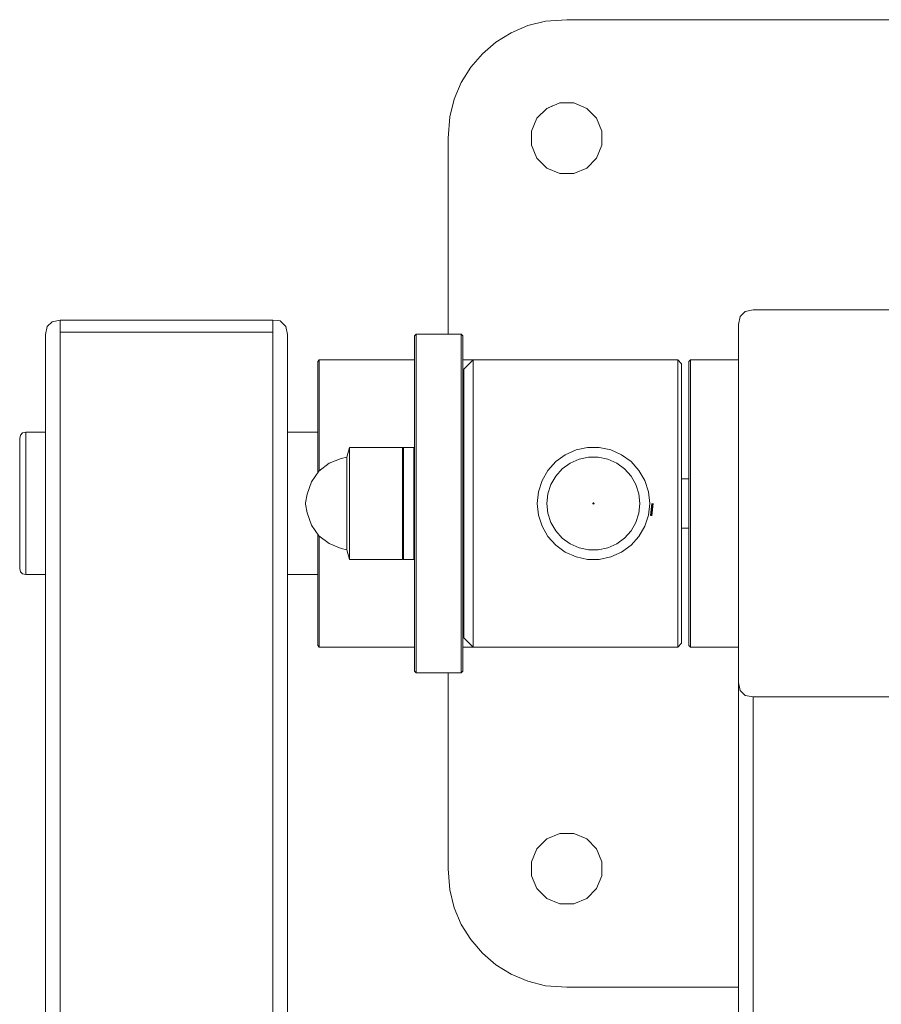
# Model space of a CAD drawing. Units: millimetres. Extents: x 25643 to 29385, y -29794 to -25634.
# Drawn here: x 27325 to 27503, y -27337 to -27134 of the extents above; entities that cross this region are included whole.
import ezdxf

# ---------------------------------------------------------------- set-up
doc = ezdxf.new("R2010")
doc.units = ezdxf.units.MM
doc.header["$MEASUREMENT"] = 0
doc.layers.add('Новый_Чертеж и Рисунок_Ном._пера__7', color=7, linetype='Continuous', lineweight=15)

msp = doc.modelspace()

# ---------------------------------------------------------------- linework, layer by layer
at = {"layer": 'Новый_Чертеж и Рисунок_Ном._пера__7', "color": 7, "linetype": 'Continuous', "lineweight": 15}
for points in [[(27430.36, -27134.97), (27434.05, -27134.06)], [(27430.36, -27134.97), (27434.05, -27134.06)], [(27434.05, -27134.06), (27438.42, -27133.74)], [(27434.05, -27134.06), (27438.42, -27133.74)], [(27589.46, -27133.74), (27438.42, -27133.74)], [(27438.42, -27133.74), (27589.46, -27133.74)], [(27423.77, -27138.38), (27426.92, -27136.43)], [(27423.77, -27138.38), (27426.92, -27136.43)], [(27426.92, -27136.43), (27430.36, -27134.97)], [(27426.92, -27136.43), (27430.36, -27134.97)], [(27420.98, -27140.78), (27423.77, -27138.38)], [(27420.98, -27140.78), (27423.77, -27138.38)], [(27418.58, -27143.58), (27420.98, -27140.78)], [(27418.58, -27143.58), (27420.98, -27140.78)], [(27416.62, -27146.72), (27418.58, -27143.58)], [(27416.62, -27146.72), (27418.58, -27143.58)], [(27415.17, -27150.16), (27416.62, -27146.72)], [(27415.17, -27150.16), (27416.62, -27146.72)], [(27414.26, -27153.85), (27415.17, -27150.16)], [(27414.26, -27153.85), (27415.17, -27150.16)], [(27414.26, -27153.85), (27415.17, -27150.16)], [(27432.25, -27154.12), (27434.3, -27152.07)], [(27432.25, -27154.12), (27434.3, -27152.07)], [(27436.97, -27150.96), (27434.3, -27152.07)], [(27436.97, -27150.96), (27434.3, -27152.07)], [(27435.51, -27151.57), (27434.3, -27152.07)], [(27439.87, -27150.96), (27436.97, -27150.96)], [(27439.87, -27150.96), (27442.55, -27152.07)], [(27442.55, -27152.07), (27444.59, -27154.12)], [(27444.59, -27154.12), (27442.55, -27152.07)], [(27444.59, -27154.12), (27442.55, -27152.07)], [(27414.26, -27153.85), (27413.94, -27158.25)], [(27413.94, -27158.25), (27414.26, -27153.85)], [(27431.14, -27156.8), (27432.25, -27154.12)], [(27445.7, -27156.8), (27444.59, -27154.12)], [(27445.7, -27156.8), (27444.59, -27154.12)], [(27445.7, -27156.8), (27444.59, -27154.12)], [(27431.14, -27159.69), (27431.14, -27156.8)], [(27445.7, -27159.69), (27445.7, -27156.8)], [(27413.94, -27158.25), (27413.94, -27198.74)], [(27413.94, -27198.74), (27413.94, -27158.25)], [(27413.94, -27158.25), (27413.94, -27198.74)], [(27431.14, -27159.69), (27432.25, -27162.37)], [(27445.7, -27159.69), (27444.59, -27162.37)], [(27432.25, -27162.37), (27434.3, -27164.42)], [(27432.25, -27162.37), (27434.3, -27164.42)], [(27444.59, -27162.37), (27442.55, -27164.42)], [(27442.55, -27164.42), (27444.59, -27162.37)], [(27442.55, -27164.42), (27444.59, -27162.37)], [(27436.97, -27165.53), (27434.3, -27164.42)], [(27439.87, -27165.53), (27442.55, -27164.42)], [(27436.97, -27165.53), (27439.87, -27165.53)], [(27473.94, -27196.74), (27474.28, -27195.08)], [(27474.28, -27195.08), (27475.28, -27194.08)], [(27476.94, -27193.74), (27475.28, -27194.08)], [(27550.94, -27193.74), (27476.94, -27193.74)], [(27330.69, -27198.8), (27331.03, -27197.15)], [(27331.03, -27197.15), (27332.03, -27196.17)], [(27333.69, -27195.84), (27332.03, -27196.17)], [(27333.69, -27198.33), (27333.69, -27195.84)], [(27377.69, -27195.84), (27333.69, -27195.84)], [(27377.69, -27198.33), (27377.69, -27195.84)], [(27377.69, -27195.84), (27378.62, -27195.93)], [(27378.62, -27195.93), (27379.17, -27196.02)], [(27379.36, -27196.17), (27379.17, -27196.02)], [(27379.36, -27196.17), (27380.36, -27197.15)], [(27380.69, -27198.8), (27380.36, -27197.15)], [(27473.94, -27196.74), (27473.94, -27270.74)], [(27330.69, -27198.8), (27330.69, -27475.87)], [(27330.69, -27198.8), (27330.69, -27205.68)], [(27333.69, -27198.33), (27333.69, -27476.12)], [(27377.69, -27198.33), (27333.69, -27198.33)], [(27377.69, -27476.12), (27377.69, -27198.33)], [(27380.69, -27198.8), (27380.69, -27475.87)], [(27407.28, -27198.74), (27406.94, -27199.08)], [(27406.94, -27200.01), (27406.94, -27199.08)], [(27407.28, -27198.74), (27407.28, -27199.28)], [(27407.28, -27199.68), (27407.28, -27198.74)], [(27407.28, -27198.74), (27416.61, -27198.74)], [(27407.28, -27199.28), (27407.28, -27200.87)], [(27407.28, -27202.34), (27407.28, -27199.68)], [(27416.61, -27198.74), (27416.61, -27199.28)], [(27416.61, -27199.68), (27416.61, -27198.74)], [(27416.94, -27199.08), (27416.61, -27198.74)], [(27416.61, -27200.87), (27416.61, -27199.28)], [(27416.61, -27202.34), (27416.61, -27199.68)], [(27416.94, -27200.01), (27416.94, -27199.08)], [(27406.94, -27202.64), (27406.94, -27200.01)], [(27407.28, -27203.53), (27407.28, -27200.87)], [(27416.61, -27203.53), (27416.61, -27200.87)], [(27416.94, -27202.64), (27416.94, -27200.01)], [(27406.94, -27206.76), (27406.94, -27202.64)], [(27407.28, -27206.5), (27407.28, -27202.34)], [(27407.28, -27228.66), (27407.28, -27203.53)], [(27416.61, -27206.5), (27416.61, -27202.34)], [(27416.61, -27203.53), (27416.61, -27228.66)], [(27416.94, -27206.76), (27416.94, -27202.64)], [(27330.69, -27205.68), (27330.69, -27219.03)], [(27387.24, -27204.07), (27386.94, -27204.37)], [(27386.94, -27204.69), (27386.94, -27204.37)], [(27386.94, -27205.62), (27386.94, -27204.69)], [(27386.94, -27207.1), (27386.94, -27205.62)], [(27387.24, -27204.07), (27387.24, -27204.39)], [(27387.24, -27204.39), (27387.24, -27204.07)], [(27387.24, -27204.07), (27406.94, -27204.07)], [(27387.24, -27204.39), (27387.24, -27205.33)], [(27387.24, -27205.33), (27387.24, -27204.39)], [(27387.24, -27205.33), (27387.24, -27206.83)], [(27387.24, -27206.83), (27387.24, -27205.33)], [(27416.94, -27204.07), (27436.64, -27204.07)], [(27419.09, -27204.07), (27417.18, -27205.99)], [(27419.09, -27204.07), (27419.09, -27204.39)], [(27419.09, -27204.39), (27419.09, -27204.07)], [(27419.09, -27204.07), (27461.4, -27204.07)], [(27419.09, -27204.39), (27419.09, -27205.33)], [(27419.09, -27205.33), (27419.09, -27204.39)], [(27419.09, -27205.33), (27419.09, -27206.83)], [(27419.09, -27206.83), (27419.09, -27205.33)], [(27461.4, -27204.07), (27461.4, -27204.39)], [(27461.4, -27204.39), (27461.4, -27204.07)], [(27462.18, -27204.85), (27461.4, -27204.07)], [(27461.4, -27204.39), (27461.4, -27205.33)], [(27461.4, -27205.33), (27461.4, -27204.39)], [(27461.4, -27205.33), (27461.4, -27206.83)], [(27461.4, -27206.83), (27461.4, -27205.33)], [(27462.18, -27205.16), (27462.18, -27204.85)], [(27462.18, -27206.07), (27462.18, -27205.16)], [(27464.01, -27204.07), (27463.69, -27204.38)], [(27463.69, -27204.38), (27463.69, -27204.7)], [(27463.69, -27204.7), (27463.69, -27204.38)], [(27463.69, -27204.7), (27463.69, -27205.63)], [(27463.69, -27205.63), (27463.69, -27204.7)], [(27463.69, -27205.63), (27463.69, -27207.12)], [(27463.69, -27207.12), (27463.69, -27205.63)], [(27464.01, -27204.07), (27464.01, -27204.39)], [(27464.01, -27204.39), (27464.01, -27204.07)], [(27464.01, -27204.07), (27473.94, -27204.07)], [(27464.01, -27204.39), (27464.01, -27205.33)], [(27464.01, -27205.33), (27464.01, -27204.39)], [(27464.01, -27205.33), (27464.01, -27206.83)], [(27464.01, -27206.83), (27464.01, -27205.33)], [(27386.94, -27206.74), (27386.94, -27207.03)], [(27386.94, -27207.03), (27386.94, -27207.88)], [(27386.94, -27209.11), (27386.94, -27207.1)], [(27387.24, -27206.83), (27387.24, -27208.86)], [(27387.24, -27208.86), (27387.24, -27206.83)], [(27387.24, -27207.04), (27387.24, -27207.33)], [(27387.24, -27207.33), (27387.24, -27207.04)], [(27387.24, -27207.33), (27387.24, -27208.17)], [(27387.24, -27208.17), (27387.24, -27207.33)], [(27406.94, -27212.15), (27406.94, -27206.76)], [(27407.28, -27211.94), (27407.28, -27206.5)], [(27416.61, -27211.94), (27416.61, -27206.5)], [(27416.94, -27212.15), (27416.94, -27206.76)], [(27417.18, -27206.29), (27417.18, -27205.99)], [(27417.18, -27207.16), (27417.18, -27206.29)], [(27417.18, -27208.57), (27417.18, -27207.16)], [(27419.09, -27206.83), (27419.09, -27208.86)], [(27419.09, -27208.86), (27419.09, -27206.83)], [(27461.4, -27206.83), (27461.4, -27208.86)], [(27461.4, -27208.86), (27461.4, -27206.83)], [(27462.18, -27207.53), (27462.18, -27206.07)], [(27462.18, -27209.51), (27462.18, -27207.53)], [(27463.69, -27207.12), (27463.69, -27209.12)], [(27463.69, -27209.12), (27463.69, -27207.12)], [(27464.01, -27206.83), (27464.01, -27208.86)], [(27464.01, -27208.86), (27464.01, -27206.83)], [(27386.94, -27207.88), (27386.94, -27209.25)], [(27386.94, -27211.58), (27386.94, -27209.11)], [(27386.94, -27209.25), (27386.94, -27211.09)], [(27387.24, -27208.17), (27387.24, -27209.52)], [(27387.24, -27209.52), (27387.24, -27208.17)], [(27387.24, -27208.86), (27387.24, -27211.36)], [(27387.24, -27211.36), (27387.24, -27208.86)], [(27387.24, -27209.52), (27387.24, -27211.35)], [(27387.24, -27211.35), (27387.24, -27209.52)], [(27417.18, -27210.46), (27417.18, -27208.57)], [(27419.09, -27208.86), (27419.09, -27211.36)], [(27419.09, -27211.36), (27419.09, -27208.86)], [(27461.4, -27208.86), (27461.4, -27211.36)], [(27461.4, -27211.36), (27461.4, -27208.86)], [(27462.18, -27211.94), (27462.18, -27209.51)], [(27463.69, -27209.12), (27463.69, -27211.59)], [(27463.69, -27211.59), (27463.69, -27209.12)], [(27464.01, -27208.86), (27464.01, -27211.36)], [(27464.01, -27211.36), (27464.01, -27208.86)], [(27386.94, -27211.09), (27386.94, -27213.37)], [(27386.94, -27214.48), (27386.94, -27211.58)], [(27387.24, -27211.35), (27387.24, -27213.59)], [(27387.24, -27213.59), (27387.24, -27211.35)], [(27387.24, -27211.36), (27387.24, -27214.28)], [(27387.24, -27214.28), (27387.24, -27211.36)], [(27417.18, -27212.8), (27417.18, -27210.46)], [(27419.09, -27211.36), (27419.09, -27214.28)], [(27419.09, -27214.28), (27419.09, -27211.36)], [(27461.4, -27211.36), (27461.4, -27214.28)], [(27461.4, -27214.28), (27461.4, -27211.36)], [(27463.69, -27211.59), (27463.69, -27214.49)], [(27463.69, -27214.49), (27463.69, -27211.59)], [(27464.01, -27211.36), (27464.01, -27214.28)], [(27464.01, -27214.28), (27464.01, -27211.36)], [(27386.94, -27213.37), (27386.94, -27216.03)], [(27387.24, -27213.59), (27387.24, -27216.23)], [(27387.24, -27216.23), (27387.24, -27213.59)], [(27406.94, -27218.59), (27406.94, -27212.15)], [(27407.28, -27218.45), (27407.28, -27211.94)], [(27416.61, -27218.45), (27416.61, -27211.94)], [(27416.94, -27218.59), (27416.94, -27212.15)], [(27417.18, -27215.54), (27417.18, -27212.8)], [(27462.18, -27214.79), (27462.18, -27211.94)], [(27386.94, -27217.76), (27386.94, -27214.48)], [(27387.24, -27214.28), (27387.24, -27217.59)], [(27387.24, -27217.59), (27387.24, -27214.28)], [(27417.18, -27218.64), (27417.18, -27215.54)], [(27419.09, -27214.28), (27419.09, -27217.59)], [(27419.09, -27217.59), (27419.09, -27214.28)], [(27461.4, -27214.28), (27461.4, -27217.59)], [(27461.4, -27217.59), (27461.4, -27214.28)], [(27462.18, -27218.02), (27462.18, -27214.79)], [(27463.69, -27214.49), (27463.69, -27217.76)], [(27463.69, -27217.76), (27463.69, -27214.49)], [(27464.01, -27214.28), (27464.01, -27217.59)], [(27464.01, -27217.59), (27464.01, -27214.28)], [(27386.94, -27216.03), (27386.94, -27219.03)], [(27386.94, -27221.37), (27386.94, -27217.76)], [(27387.24, -27216.23), (27387.24, -27219.03)], [(27387.24, -27219.21), (27387.24, -27216.23)], [(27387.24, -27217.59), (27387.24, -27219.03)], [(27387.24, -27221.24), (27387.24, -27217.59)], [(27419.09, -27217.59), (27419.09, -27221.24)], [(27419.09, -27221.24), (27419.09, -27217.59)], [(27461.4, -27217.59), (27461.4, -27221.24)], [(27461.4, -27221.24), (27461.4, -27217.59)], [(27462.18, -27221.57), (27462.18, -27218.02)], [(27463.69, -27217.76), (27463.69, -27221.37)], [(27463.69, -27221.37), (27463.69, -27217.76)], [(27464.01, -27217.59), (27464.01, -27221.24)], [(27464.01, -27221.24), (27464.01, -27217.59)], [(27325.33, -27220.32), (27325.48, -27219.6)], [(27325.91, -27219.17), (27325.48, -27219.6)], [(27326.62, -27219.03), (27325.91, -27219.17)], [(27326.62, -27219.03), (27326.62, -27219.19)], [(27326.62, -27219.19), (27326.62, -27219.03)], [(27330.69, -27219.03), (27326.62, -27219.03)], [(27326.62, -27219.19), (27326.62, -27219.65)], [(27326.62, -27219.65), (27326.62, -27219.19)], [(27326.62, -27219.65), (27326.62, -27220.4)], [(27326.62, -27220.4), (27326.62, -27219.65)], [(27386.94, -27219.03), (27380.69, -27219.03)], [(27387.24, -27222.49), (27387.24, -27219.21)], [(27406.94, -27225.86), (27406.94, -27218.59)], [(27407.28, -27225.79), (27407.28, -27218.45)], [(27416.61, -27225.79), (27416.61, -27218.45)], [(27416.94, -27225.86), (27416.94, -27218.59)], [(27417.18, -27222.05), (27417.18, -27218.64)], [(27325.33, -27220.47), (27325.33, -27220.32)], [(27325.33, -27220.89), (27325.33, -27220.47)], [(27325.33, -27221.57), (27325.33, -27220.89)], [(27325.33, -27222.48), (27325.33, -27221.57)], [(27326.62, -27220.4), (27326.62, -27221.4)], [(27326.62, -27221.4), (27326.62, -27220.4)], [(27326.62, -27221.4), (27326.62, -27222.64)], [(27326.62, -27222.64), (27326.62, -27221.4)], [(27386.94, -27225.27), (27386.94, -27221.37)], [(27387.24, -27225.18), (27387.24, -27221.24)], [(27417.18, -27225.73), (27417.18, -27222.05)], [(27419.09, -27221.24), (27419.09, -27225.18)], [(27419.09, -27225.18), (27419.09, -27221.24)], [(27461.4, -27221.24), (27461.4, -27225.18)], [(27461.4, -27225.18), (27461.4, -27221.24)], [(27462.18, -27225.4), (27462.18, -27221.57)], [(27463.69, -27221.37), (27463.69, -27225.27)], [(27463.69, -27225.27), (27463.69, -27221.37)], [(27464.01, -27221.24), (27464.01, -27225.18)], [(27464.01, -27225.18), (27464.01, -27221.24)], [(27325.33, -27223.61), (27325.33, -27222.48)], [(27325.33, -27224.94), (27325.33, -27223.61)], [(27326.62, -27222.64), (27326.62, -27224.09)], [(27326.62, -27224.09), (27326.62, -27222.64)], [(27326.62, -27224.09), (27326.62, -27225.74)], [(27326.62, -27225.74), (27326.62, -27224.09)], [(27387.24, -27226.04), (27387.24, -27222.49)], [(27393.49, -27222.18), (27392.97, -27224.18)], [(27393.49, -27222.18), (27393.49, -27222.69)], [(27393.49, -27222.69), (27393.49, -27222.18)], [(27404.49, -27222.18), (27393.49, -27222.18)], [(27393.49, -27222.69), (27393.49, -27223.67)], [(27393.49, -27223.67), (27393.49, -27222.69)], [(27393.49, -27223.67), (27393.49, -27225.1)], [(27393.49, -27225.1), (27393.49, -27223.67)], [(27404.49, -27222.18), (27404.49, -27222.69)], [(27404.52, -27222.27), (27404.49, -27222.35)], [(27404.49, -27222.35), (27404.49, -27222.84)], [(27404.49, -27222.35), (27404.49, -27222.39)], [(27404.49, -27222.69), (27404.49, -27223.67)], [(27404.49, -27222.84), (27404.49, -27223.82)], [(27404.49, -27223.67), (27404.49, -27225.1)], [(27404.49, -27223.82), (27404.49, -27225.23)], [(27404.58, -27222.21), (27404.52, -27222.27)], [(27404.52, -27222.27), (27404.52, -27222.77)], [(27404.52, -27222.77), (27404.52, -27222.27)], [(27404.52, -27222.77), (27404.52, -27223.75)], [(27404.52, -27223.75), (27404.52, -27222.77)], [(27404.52, -27223.75), (27404.52, -27225.17)], [(27404.52, -27225.17), (27404.52, -27223.75)], [(27404.66, -27222.18), (27404.58, -27222.21)], [(27404.58, -27222.21), (27404.58, -27222.72)], [(27404.58, -27222.72), (27404.58, -27223.7)], [(27404.58, -27223.7), (27404.58, -27225.13)], [(27404.66, -27222.18), (27404.66, -27222.69)], [(27404.66, -27222.69), (27404.66, -27222.18)], [(27406.82, -27222.18), (27404.66, -27222.18)], [(27404.66, -27222.69), (27404.66, -27223.67)], [(27404.66, -27223.67), (27404.66, -27222.69)], [(27404.66, -27223.67), (27404.66, -27225.1)], [(27404.66, -27225.1), (27404.66, -27223.67)], [(27406.82, -27222.18), (27406.82, -27222.69)], [(27406.82, -27222.69), (27406.82, -27222.18)], [(27406.9, -27222.21), (27406.82, -27222.18)], [(27406.82, -27222.69), (27406.82, -27223.67)], [(27406.82, -27223.67), (27406.82, -27222.69)], [(27406.82, -27223.67), (27406.82, -27225.1)], [(27406.82, -27225.1), (27406.82, -27223.67)], [(27406.9, -27222.21), (27406.9, -27222.71)], [(27406.9, -27222.71), (27406.9, -27222.21)], [(27406.94, -27222.25), (27406.9, -27222.21)], [(27406.9, -27222.71), (27406.9, -27223.7)], [(27406.9, -27223.7), (27406.9, -27222.71)], [(27406.9, -27223.7), (27406.9, -27225.12)], [(27406.9, -27225.12), (27406.9, -27223.7)], [(27436.16, -27225.1), (27438.13, -27223.67)], [(27438.13, -27223.67), (27440.35, -27222.69)], [(27438.13, -27223.67), (27440.35, -27222.69)], [(27438.13, -27223.67), (27440.35, -27222.69)], [(27438.13, -27223.67), (27440.35, -27222.69)], [(27440.35, -27222.69), (27442.73, -27222.18)], [(27440.35, -27222.69), (27442.73, -27222.18)], [(27442.73, -27222.18), (27445.16, -27222.18)], [(27445.16, -27222.18), (27447.54, -27222.69)], [(27447.54, -27222.69), (27449.76, -27223.67)], [(27447.54, -27222.69), (27449.76, -27223.67)], [(27447.54, -27222.69), (27449.76, -27223.67)], [(27447.54, -27222.69), (27449.76, -27223.67)], [(27449.76, -27223.67), (27451.72, -27225.1)], [(27449.76, -27223.67), (27451.72, -27225.1)], [(27449.76, -27223.67), (27451.72, -27225.1)], [(27449.76, -27223.67), (27451.72, -27225.1)], [(27325.33, -27226.44), (27325.33, -27224.94)], [(27326.62, -27225.74), (27326.62, -27227.55)], [(27326.62, -27227.55), (27326.62, -27225.74)], [(27386.94, -27227.41), (27386.94, -27225.27)], [(27389.28, -27225.44), (27387.18, -27227.08)], [(27387.24, -27227.03), (27387.24, -27225.18)], [(27387.24, -27227.03), (27387.24, -27226.04)], [(27391.82, -27224.44), (27389.28, -27225.44)], [(27392.97, -27224.18), (27391.82, -27224.44)], [(27392.97, -27224.18), (27392.97, -27224.6)], [(27392.97, -27224.6), (27392.97, -27224.18)], [(27392.97, -27224.6), (27392.97, -27225.42)], [(27392.97, -27225.42), (27392.97, -27224.6)], [(27392.97, -27225.42), (27392.97, -27226.6)], [(27392.97, -27226.6), (27392.97, -27225.42)], [(27393.49, -27225.1), (27393.49, -27226.91)], [(27393.49, -27226.91), (27393.49, -27225.1)], [(27404.49, -27225.1), (27404.49, -27226.91)], [(27404.49, -27225.23), (27404.49, -27227.01)], [(27404.52, -27225.17), (27404.52, -27226.96)], [(27404.52, -27226.96), (27404.52, -27225.17)], [(27404.58, -27225.13), (27404.58, -27226.93)], [(27404.66, -27225.1), (27404.66, -27226.91)], [(27404.66, -27226.91), (27404.66, -27225.1)], [(27406.82, -27225.1), (27406.82, -27226.91)], [(27406.82, -27226.91), (27406.82, -27225.1)], [(27406.9, -27225.12), (27406.9, -27226.93)], [(27406.9, -27226.93), (27406.9, -27225.12)], [(27406.94, -27233.74), (27406.94, -27225.86)], [(27407.28, -27233.74), (27407.28, -27225.79)], [(27416.61, -27233.74), (27416.61, -27225.79)], [(27416.94, -27225.86), (27416.94, -27233.74)], [(27417.18, -27229.64), (27417.18, -27225.73)], [(27419.09, -27225.18), (27419.09, -27228.66)], [(27419.09, -27229.36), (27419.09, -27225.18)], [(27434.54, -27226.91), (27436.16, -27225.1)], [(27437.51, -27226.6), (27439.13, -27225.42)], [(27439.13, -27225.42), (27440.97, -27224.6)], [(27440.97, -27224.6), (27442.94, -27224.18)], [(27442.94, -27224.18), (27444.95, -27224.18)], [(27444.95, -27224.18), (27446.92, -27224.6)], [(27446.92, -27224.6), (27448.75, -27225.42)], [(27448.75, -27225.42), (27450.38, -27226.6)], [(27451.72, -27225.1), (27453.35, -27226.91)], [(27451.72, -27225.1), (27453.35, -27226.91)], [(27461.4, -27225.18), (27461.4, -27228.66)], [(27461.4, -27229.36), (27461.4, -27225.18)], [(27462.18, -27229.48), (27462.18, -27225.4)], [(27463.69, -27225.27), (27463.69, -27228.66)], [(27463.69, -27229.41), (27463.69, -27225.27)], [(27464.01, -27225.18), (27464.01, -27228.66)], [(27464.01, -27229.36), (27464.01, -27225.18)], [(27325.33, -27228.09), (27325.33, -27226.44)], [(27325.33, -27229.87), (27325.33, -27228.09)], [(27326.62, -27227.55), (27326.62, -27229.5)], [(27326.62, -27229.5), (27326.62, -27227.55)], [(27387.18, -27227.08), (27385.63, -27229.26)], [(27392.97, -27226.6), (27392.97, -27228.09)], [(27392.97, -27228.09), (27392.97, -27226.6)], [(27392.97, -27228.09), (27392.97, -27229.83)], [(27392.97, -27229.83), (27392.97, -27228.09)], [(27393.49, -27226.91), (27393.49, -27229.02)], [(27393.49, -27229.02), (27393.49, -27226.91)], [(27404.49, -27226.91), (27404.49, -27229.02)], [(27404.49, -27226.97), (27404.49, -27226.91)], [(27404.49, -27227.01), (27404.49, -27226.97)], [(27404.49, -27227.35), (27404.49, -27227.01)], [(27404.49, -27229.02), (27404.49, -27227.01)], [(27404.49, -27227.01), (27404.49, -27229.08)], [(27404.52, -27226.96), (27404.52, -27229.05)], [(27404.52, -27229.05), (27404.52, -27226.96)], [(27404.58, -27226.93), (27404.58, -27229.03)], [(27404.66, -27226.91), (27404.66, -27229.02)], [(27404.66, -27229.02), (27404.66, -27226.91)], [(27406.82, -27226.91), (27406.82, -27229.02)], [(27406.82, -27229.02), (27406.82, -27226.91)], [(27406.9, -27226.93), (27406.9, -27229.03)], [(27406.9, -27229.03), (27406.9, -27226.93)], [(27433.32, -27229.02), (27434.54, -27226.91)], [(27433.32, -27229.02), (27434.54, -27226.91)], [(27433.32, -27229.02), (27434.54, -27226.91)], [(27433.32, -27229.02), (27434.54, -27226.91)], [(27433.32, -27229.02), (27434.54, -27226.91)], [(27435.16, -27229.83), (27436.16, -27228.09)], [(27436.16, -27228.09), (27437.51, -27226.6)], [(27450.38, -27226.6), (27451.72, -27228.09)], [(27451.72, -27228.09), (27452.73, -27229.83)], [(27453.35, -27226.91), (27454.57, -27229.02)], [(27453.35, -27226.91), (27454.57, -27229.02)], [(27325.33, -27231.76), (27325.33, -27229.87)], [(27326.62, -27229.5), (27326.62, -27231.57)], [(27326.62, -27231.57), (27326.62, -27229.5)], [(27385.63, -27229.26), (27384.77, -27231.83)], [(27392.97, -27229.83), (27392.97, -27231.74)], [(27392.97, -27231.74), (27392.97, -27229.83)], [(27393.49, -27229.02), (27393.49, -27231.33)], [(27393.49, -27231.33), (27393.49, -27229.02)], [(27404.49, -27229.08), (27404.49, -27229.02)], [(27404.49, -27231.33), (27404.49, -27229.02)], [(27404.49, -27229.02), (27404.49, -27231.33)], [(27404.49, -27229.06), (27404.49, -27229.02)], [(27404.49, -27229.09), (27404.49, -27229.06)], [(27404.49, -27231.36), (27404.49, -27229.08)], [(27404.49, -27229.08), (27404.49, -27231.36)], [(27404.49, -27229.1), (27404.49, -27229.09)], [(27404.52, -27229.05), (27404.52, -27231.35)], [(27404.52, -27231.35), (27404.52, -27229.05)], [(27404.58, -27229.03), (27404.58, -27231.33)], [(27404.58, -27231.33), (27404.58, -27229.03)], [(27404.66, -27229.02), (27404.66, -27231.33)], [(27404.66, -27231.33), (27404.66, -27229.02)], [(27406.82, -27229.02), (27406.82, -27231.33)], [(27406.82, -27231.33), (27406.82, -27229.02)], [(27406.9, -27229.03), (27406.9, -27231.33)], [(27406.9, -27231.33), (27406.9, -27229.03)], [(27417.18, -27228.66), (27416.94, -27228.66)], [(27417.18, -27233.74), (27417.18, -27229.64)], [(27419.09, -27233.74), (27419.09, -27229.36)], [(27432.57, -27231.33), (27433.32, -27229.02)], [(27432.57, -27231.33), (27433.32, -27229.02)], [(27432.57, -27231.33), (27433.32, -27229.02)], [(27432.57, -27231.33), (27433.32, -27229.02)], [(27432.57, -27231.33), (27433.32, -27229.02)], [(27434.54, -27231.75), (27435.16, -27229.83)], [(27452.73, -27229.83), (27453.35, -27231.75)], [(27454.57, -27229.02), (27455.32, -27231.33)], [(27454.57, -27229.02), (27455.32, -27231.33)], [(27454.57, -27229.02), (27455.32, -27231.33)], [(27454.57, -27229.02), (27455.32, -27231.33)], [(27461.4, -27233.74), (27461.4, -27229.36)], [(27463.69, -27228.66), (27462.18, -27228.66)], [(27462.18, -27233.74), (27462.18, -27229.48)], [(27463.69, -27233.74), (27463.69, -27229.41)], [(27464.01, -27233.74), (27464.01, -27229.36)], [(27325.33, -27233.74), (27325.33, -27231.76)], [(27326.62, -27231.57), (27326.62, -27233.74)], [(27326.62, -27233.74), (27326.62, -27231.57)], [(27384.77, -27231.83), (27384.45, -27233.63)], [(27392.97, -27231.74), (27392.97, -27233.74)], [(27392.97, -27233.74), (27392.97, -27231.74)], [(27393.49, -27231.33), (27393.49, -27233.74)], [(27393.49, -27233.74), (27393.49, -27231.33)], [(27404.49, -27233.74), (27404.49, -27231.33)], [(27404.49, -27231.33), (27404.49, -27233.74)], [(27404.49, -27233.74), (27404.49, -27231.36)], [(27404.49, -27231.36), (27404.49, -27233.74)], [(27404.52, -27231.35), (27404.52, -27233.74)], [(27404.52, -27233.74), (27404.52, -27231.35)], [(27404.58, -27231.33), (27404.58, -27233.74)], [(27404.58, -27233.74), (27404.58, -27231.33)], [(27404.66, -27231.33), (27404.66, -27233.74)], [(27404.66, -27233.74), (27404.66, -27231.33)], [(27406.82, -27231.33), (27406.82, -27233.74)], [(27406.82, -27233.74), (27406.82, -27231.33)], [(27406.9, -27231.33), (27406.9, -27233.74)], [(27406.9, -27233.74), (27406.9, -27231.33)], [(27432.31, -27233.74), (27432.57, -27231.33)], [(27432.31, -27233.74), (27432.57, -27231.33)], [(27432.31, -27233.74), (27432.57, -27231.33)], [(27434.33, -27233.74), (27434.54, -27231.75)], [(27453.35, -27231.75), (27453.56, -27233.74)], [(27455.32, -27231.33), (27455.57, -27233.74)], [(27455.32, -27231.33), (27455.57, -27233.74)], [(27455.32, -27231.33), (27455.57, -27233.74)], [(27455.32, -27231.33), (27455.57, -27233.74)], [(27325.33, -27235.73), (27325.33, -27233.74)], [(27326.62, -27233.74), (27326.62, -27235.92)], [(27326.62, -27235.92), (27326.62, -27233.74)], [(27384.45, -27233.64), (27384.45, -27233.66)], [(27384.45, -27233.66), (27384.45, -27233.64)], [(27384.45, -27233.66), (27384.45, -27233.68)], [(27384.45, -27233.68), (27384.45, -27233.66)], [(27384.45, -27233.68), (27384.45, -27233.7)], [(27384.45, -27233.7), (27384.45, -27233.68)], [(27384.45, -27233.7), (27384.45, -27233.72)], [(27384.45, -27233.72), (27384.45, -27233.7)], [(27384.45, -27233.72), (27384.45, -27233.74)], [(27384.45, -27233.74), (27384.45, -27233.72)], [(27384.45, -27233.74), (27384.45, -27233.77)], [(27384.45, -27233.74), (27384.45, -27233.77)], [(27384.45, -27233.79), (27384.45, -27233.77)], [(27384.45, -27233.77), (27384.45, -27233.79)], [(27384.45, -27233.81), (27384.45, -27233.79)], [(27384.45, -27233.79), (27384.45, -27233.81)], [(27384.45, -27233.83), (27384.45, -27233.81)], [(27384.45, -27233.81), (27384.45, -27233.83)], [(27384.45, -27233.84), (27384.45, -27233.83)], [(27384.45, -27233.83), (27384.45, -27233.84)], [(27384.45, -27233.85), (27384.45, -27233.84)], [(27384.45, -27233.84), (27384.45, -27233.85)], [(27384.77, -27235.66), (27384.45, -27233.86)], [(27392.97, -27233.74), (27392.97, -27235.74)], [(27392.97, -27233.74), (27392.97, -27235.74)], [(27393.49, -27233.74), (27393.49, -27236.16)], [(27393.49, -27233.74), (27393.49, -27236.16)], [(27404.49, -27233.74), (27404.49, -27236.16)], [(27404.49, -27233.74), (27404.49, -27236.13)], [(27404.49, -27233.74), (27404.49, -27236.16)], [(27404.49, -27233.74), (27404.49, -27236.13)], [(27404.52, -27233.74), (27404.52, -27236.14)], [(27404.52, -27233.74), (27404.52, -27236.14)], [(27404.58, -27233.74), (27404.58, -27236.16)], [(27404.58, -27233.74), (27404.58, -27236.16)], [(27404.66, -27233.74), (27404.66, -27236.16)], [(27404.66, -27233.74), (27404.66, -27236.16)], [(27406.82, -27233.74), (27406.82, -27236.16)], [(27406.82, -27233.74), (27406.82, -27236.16)], [(27406.9, -27233.74), (27406.9, -27236.16)], [(27406.9, -27233.74), (27406.9, -27236.16)], [(27406.94, -27233.74), (27406.94, -27241.63)], [(27407.28, -27233.74), (27407.28, -27241.7)], [(27416.61, -27233.74), (27416.61, -27241.7)], [(27416.94, -27233.74), (27416.94, -27241.63)], [(27417.18, -27237.85), (27417.18, -27233.74)], [(27419.09, -27238.13), (27419.09, -27233.74)], [(27432.31, -27233.74), (27432.57, -27236.16)], [(27432.31, -27233.74), (27432.57, -27236.16)], [(27432.31, -27233.74), (27432.57, -27236.16)], [(27432.31, -27233.74), (27432.57, -27236.16)], [(27432.31, -27233.74), (27432.57, -27236.16)], [(27434.33, -27233.74), (27434.54, -27235.74)], [(27443.83, -27233.72), (27443.84, -27233.7)], [(27443.83, -27233.74), (27443.83, -27233.72)], [(27443.83, -27233.74), (27443.83, -27233.77)], [(27443.84, -27233.79), (27443.83, -27233.77)], [(27443.84, -27233.7), (27443.85, -27233.68)], [(27443.85, -27233.81), (27443.84, -27233.79)], [(27443.85, -27233.68), (27443.87, -27233.66)], [(27443.87, -27233.83), (27443.85, -27233.81)], [(27443.87, -27233.66), (27443.89, -27233.64)], [(27443.89, -27233.85), (27443.87, -27233.83)], [(27443.89, -27233.64), (27443.91, -27233.63)], [(27443.91, -27233.85), (27443.89, -27233.85)], [(27443.91, -27233.63), (27443.93, -27233.63)], [(27443.93, -27233.86), (27443.91, -27233.85)], [(27443.93, -27233.63), (27443.96, -27233.63)], [(27443.96, -27233.86), (27443.93, -27233.86)], [(27443.96, -27233.63), (27443.98, -27233.63)], [(27443.98, -27233.85), (27443.96, -27233.86)], [(27443.98, -27233.63), (27444, -27233.64)], [(27444, -27233.85), (27443.98, -27233.85)], [(27444, -27233.64), (27444.02, -27233.66)], [(27444.02, -27233.83), (27444, -27233.85)], [(27444.02, -27233.66), (27444.04, -27233.68)], [(27444.04, -27233.81), (27444.02, -27233.83)], [(27444.04, -27233.68), (27444.05, -27233.7)], [(27444.05, -27233.79), (27444.04, -27233.81)], [(27444.05, -27233.7), (27444.06, -27233.72)], [(27444.06, -27233.77), (27444.05, -27233.79)], [(27444.06, -27233.72), (27444.06, -27233.74)], [(27444.06, -27233.74), (27444.06, -27233.77)], [(27453.56, -27233.74), (27453.35, -27235.74)], [(27455.57, -27233.74), (27455.32, -27236.16)], [(27455.57, -27233.74), (27455.32, -27236.16)], [(27455.57, -27233.74), (27455.32, -27236.16)], [(27455.57, -27233.74), (27455.32, -27236.16)], [(27455.57, -27233.74), (27455.32, -27236.16)], [(27456.02, -27233.74), (27455.75, -27236.26)], [(27456.12, -27233.74), (27455.86, -27236.28)], [(27456.24, -27233.74), (27455.97, -27236.3)], [(27456.27, -27233.74), (27456, -27236.31)], [(27461.4, -27238.13), (27461.4, -27233.74)], [(27462.18, -27238.01), (27462.18, -27233.74)], [(27463.69, -27238.08), (27463.69, -27233.74)], [(27464.01, -27238.13), (27464.01, -27233.74)], [(27325.33, -27237.62), (27325.33, -27235.73)], [(27326.62, -27235.92), (27326.62, -27237.99)], [(27326.62, -27237.99), (27326.62, -27235.92)], [(27385.63, -27238.23), (27384.77, -27235.66)], [(27392.97, -27237.66), (27392.97, -27235.74)], [(27392.97, -27235.74), (27392.97, -27237.66)], [(27393.49, -27238.47), (27393.49, -27236.16)], [(27393.49, -27236.16), (27393.49, -27238.47)], [(27404.49, -27238.41), (27404.49, -27236.13)], [(27404.49, -27236.13), (27404.49, -27238.41)], [(27404.49, -27238.47), (27404.49, -27236.16)], [(27404.49, -27236.16), (27404.49, -27238.47)], [(27404.52, -27238.44), (27404.52, -27236.14)], [(27404.52, -27236.14), (27404.52, -27238.44)], [(27404.58, -27238.46), (27404.58, -27236.16)], [(27404.58, -27236.16), (27404.58, -27238.46)], [(27404.66, -27238.47), (27404.66, -27236.16)], [(27404.66, -27236.16), (27404.66, -27238.47)], [(27406.82, -27238.47), (27406.82, -27236.16)], [(27406.82, -27236.16), (27406.82, -27238.47)], [(27406.9, -27238.46), (27406.9, -27236.16)], [(27406.9, -27236.16), (27406.9, -27238.46)], [(27433.32, -27238.47), (27432.57, -27236.16)], [(27433.32, -27238.47), (27432.57, -27236.16)], [(27435.16, -27237.66), (27434.54, -27235.74)], [(27453.35, -27235.74), (27452.73, -27237.66)], [(27455.32, -27236.16), (27454.57, -27238.47)], [(27455.32, -27236.16), (27454.57, -27238.47)], [(27455.32, -27236.16), (27454.57, -27238.47)], [(27325.33, -27239.4), (27325.33, -27237.62)], [(27326.62, -27237.99), (27326.62, -27239.94)], [(27326.62, -27239.94), (27326.62, -27237.99)], [(27330.69, -27237.99), (27330.69, -27475.87)], [(27387.18, -27240.41), (27385.63, -27238.23)], [(27392.97, -27239.4), (27392.97, -27237.66)], [(27392.97, -27237.66), (27392.97, -27239.4)], [(27417.18, -27241.76), (27417.18, -27237.85)], [(27419.09, -27242.31), (27419.09, -27238.13)], [(27436.16, -27239.4), (27435.16, -27237.66)], [(27452.73, -27237.66), (27451.72, -27239.4)], [(27461.4, -27242.31), (27461.4, -27238.13)], [(27462.18, -27242.09), (27462.18, -27238.01)], [(27463.69, -27242.22), (27463.69, -27238.08)], [(27464.01, -27242.31), (27464.01, -27238.13)], [(27325.33, -27241.05), (27325.33, -27239.4)], [(27326.62, -27239.94), (27326.62, -27241.75)], [(27326.62, -27241.75), (27326.62, -27239.94)], [(27386.94, -27242.22), (27386.94, -27240.08)], [(27389.28, -27242.05), (27387.18, -27240.41)], [(27392.97, -27240.89), (27392.97, -27239.4)], [(27392.97, -27239.4), (27392.97, -27240.89)], [(27393.49, -27240.58), (27393.49, -27238.47)], [(27393.49, -27238.47), (27393.49, -27240.58)], [(27404.49, -27240.48), (27404.49, -27238.41)], [(27404.49, -27238.41), (27404.49, -27240.48)], [(27404.49, -27240.58), (27404.49, -27238.47)], [(27404.49, -27238.47), (27404.49, -27240.58)], [(27404.52, -27240.53), (27404.52, -27238.44)], [(27404.52, -27238.44), (27404.52, -27240.53)], [(27404.58, -27240.56), (27404.58, -27238.46)], [(27404.58, -27238.46), (27404.58, -27240.56)], [(27404.66, -27240.58), (27404.66, -27238.47)], [(27404.66, -27238.47), (27404.66, -27240.58)], [(27406.82, -27240.58), (27406.82, -27238.47)], [(27406.82, -27238.47), (27406.82, -27240.58)], [(27406.9, -27240.56), (27406.9, -27238.46)], [(27406.9, -27238.46), (27406.9, -27240.56)], [(27407.28, -27263.96), (27407.28, -27238.83)], [(27416.61, -27238.83), (27416.61, -27263.96)], [(27417.18, -27238.83), (27416.94, -27238.83)], [(27419.09, -27238.83), (27419.09, -27242.31)], [(27434.54, -27240.58), (27433.32, -27238.47)], [(27434.54, -27240.58), (27433.32, -27238.47)], [(27437.51, -27240.89), (27436.16, -27239.4)], [(27451.72, -27239.4), (27450.38, -27240.89)], [(27454.57, -27238.47), (27453.35, -27240.58)], [(27454.57, -27238.47), (27453.35, -27240.58)], [(27461.4, -27238.83), (27461.4, -27242.31)], [(27463.69, -27238.83), (27462.18, -27238.83)], [(27463.69, -27238.83), (27463.69, -27242.22)], [(27464.01, -27238.83), (27464.01, -27242.31)], [(27325.33, -27242.55), (27325.33, -27241.05)], [(27326.62, -27241.75), (27326.62, -27243.4)], [(27326.62, -27243.4), (27326.62, -27241.75)], [(27386.94, -27246.12), (27386.94, -27242.22)], [(27387.24, -27241.45), (27387.24, -27240.46)], [(27387.24, -27242.31), (27387.24, -27240.46)], [(27387.24, -27245), (27387.24, -27241.45)], [(27387.24, -27246.25), (27387.24, -27242.31)], [(27391.82, -27243.05), (27389.28, -27242.05)], [(27392.97, -27242.07), (27392.97, -27240.89)], [(27392.97, -27240.89), (27392.97, -27242.07)], [(27392.97, -27242.89), (27392.97, -27242.07)], [(27392.97, -27242.07), (27392.97, -27242.89)], [(27393.49, -27242.39), (27393.49, -27240.58)], [(27393.49, -27240.58), (27393.49, -27242.39)], [(27393.49, -27243.82), (27393.49, -27242.39)], [(27393.49, -27242.39), (27393.49, -27243.82)], [(27404.49, -27242.26), (27404.49, -27240.48)], [(27404.49, -27240.48), (27404.49, -27242.26)], [(27404.49, -27242.39), (27404.49, -27240.58)], [(27404.49, -27240.58), (27404.49, -27242.39)], [(27404.49, -27243.67), (27404.49, -27242.26)], [(27404.49, -27242.26), (27404.49, -27243.67)], [(27404.49, -27243.82), (27404.49, -27242.39)], [(27404.49, -27242.39), (27404.49, -27243.82)], [(27404.52, -27242.32), (27404.52, -27240.53)], [(27404.52, -27240.53), (27404.52, -27242.32)], [(27404.52, -27243.74), (27404.52, -27242.32)], [(27404.52, -27242.32), (27404.52, -27243.74)], [(27404.58, -27242.36), (27404.58, -27240.56)], [(27404.58, -27240.56), (27404.58, -27242.36)], [(27404.58, -27243.79), (27404.58, -27242.36)], [(27404.58, -27242.36), (27404.58, -27243.79)], [(27404.66, -27242.39), (27404.66, -27240.58)], [(27404.66, -27240.58), (27404.66, -27242.39)], [(27404.66, -27243.82), (27404.66, -27242.39)], [(27404.66, -27242.39), (27404.66, -27243.82)], [(27406.82, -27242.39), (27406.82, -27240.58)], [(27406.82, -27240.58), (27406.82, -27242.39)], [(27406.82, -27243.82), (27406.82, -27242.39)], [(27406.82, -27242.39), (27406.82, -27243.82)], [(27406.9, -27242.37), (27406.9, -27240.56)], [(27406.9, -27240.56), (27406.9, -27242.37)], [(27406.9, -27243.79), (27406.9, -27242.37)], [(27406.9, -27242.37), (27406.9, -27243.79)], [(27406.94, -27248.9), (27406.94, -27241.63)], [(27407.28, -27249.04), (27407.28, -27241.7)], [(27416.61, -27241.7), (27416.61, -27249.04)], [(27416.94, -27248.9), (27416.94, -27241.63)], [(27417.18, -27245.44), (27417.18, -27241.76)], [(27419.09, -27242.31), (27419.09, -27246.25)], [(27419.09, -27246.25), (27419.09, -27242.31)], [(27436.16, -27242.39), (27434.54, -27240.58)], [(27436.16, -27242.39), (27434.54, -27240.58)], [(27436.16, -27242.39), (27434.54, -27240.58)], [(27436.16, -27242.39), (27434.54, -27240.58)], [(27436.16, -27242.39), (27434.54, -27240.58)], [(27438.13, -27243.82), (27436.16, -27242.39)], [(27438.13, -27243.82), (27436.16, -27242.39)], [(27438.13, -27243.82), (27436.16, -27242.39)], [(27438.13, -27243.82), (27436.16, -27242.39)], [(27438.13, -27243.82), (27436.16, -27242.39)], [(27439.13, -27242.07), (27437.51, -27240.89)], [(27440.97, -27242.89), (27439.13, -27242.07)], [(27448.75, -27242.07), (27446.92, -27242.89)], [(27450.38, -27240.89), (27448.75, -27242.07)], [(27451.72, -27242.39), (27449.76, -27243.82)], [(27451.72, -27242.39), (27449.76, -27243.82)], [(27451.72, -27242.39), (27449.76, -27243.82)], [(27451.72, -27242.39), (27449.76, -27243.82)], [(27453.35, -27240.58), (27451.72, -27242.39)], [(27453.35, -27240.58), (27451.72, -27242.39)], [(27461.4, -27242.31), (27461.4, -27246.25)], [(27461.4, -27246.25), (27461.4, -27242.31)], [(27462.18, -27245.92), (27462.18, -27242.09)], [(27463.69, -27242.22), (27463.69, -27246.12)], [(27463.69, -27246.12), (27463.69, -27242.22)], [(27464.01, -27242.31), (27464.01, -27246.25)], [(27464.01, -27246.25), (27464.01, -27242.31)], [(27325.33, -27243.88), (27325.33, -27242.55)], [(27325.33, -27245.01), (27325.33, -27243.88)], [(27326.62, -27243.4), (27326.62, -27244.85)], [(27326.62, -27244.85), (27326.62, -27243.4)], [(27392.97, -27243.31), (27391.82, -27243.05)], [(27392.97, -27243.31), (27392.97, -27242.89)], [(27392.97, -27242.89), (27392.97, -27243.31)], [(27393.49, -27245.31), (27392.97, -27243.31)], [(27393.49, -27244.8), (27393.49, -27243.82)], [(27393.49, -27243.82), (27393.49, -27244.8)], [(27404.49, -27244.65), (27404.49, -27243.67)], [(27404.49, -27243.67), (27404.49, -27244.65)], [(27404.49, -27244.8), (27404.49, -27243.82)], [(27404.49, -27243.82), (27404.49, -27244.8)], [(27404.52, -27244.72), (27404.52, -27243.74)], [(27404.52, -27243.74), (27404.52, -27244.72)], [(27404.58, -27244.77), (27404.58, -27243.79)], [(27404.58, -27243.79), (27404.58, -27244.77)], [(27404.66, -27244.8), (27404.66, -27243.82)], [(27404.66, -27243.82), (27404.66, -27244.8)], [(27406.82, -27244.8), (27406.82, -27243.82)], [(27406.82, -27243.82), (27406.82, -27244.8)], [(27406.9, -27244.78), (27406.9, -27243.79)], [(27406.9, -27243.79), (27406.9, -27244.78)], [(27440.35, -27244.8), (27438.13, -27243.82)], [(27440.35, -27244.8), (27438.13, -27243.82)], [(27440.35, -27244.8), (27438.13, -27243.82)], [(27440.35, -27244.8), (27438.13, -27243.82)], [(27442.94, -27243.31), (27440.97, -27242.89)], [(27444.95, -27243.31), (27442.94, -27243.31)], [(27446.92, -27242.89), (27444.95, -27243.31)], [(27449.76, -27243.82), (27447.54, -27244.8)], [(27449.76, -27243.82), (27447.54, -27244.8)], [(27449.76, -27243.82), (27447.54, -27244.8)], [(27449.76, -27243.82), (27447.54, -27244.8)], [(27325.33, -27245.92), (27325.33, -27245.01)], [(27325.33, -27246.6), (27325.33, -27245.92)], [(27326.62, -27244.85), (27326.62, -27246.09)], [(27326.62, -27246.09), (27326.62, -27244.85)], [(27326.62, -27246.09), (27326.62, -27247.09)], [(27326.62, -27247.09), (27326.62, -27246.09)], [(27386.94, -27249.73), (27386.94, -27246.12)], [(27387.24, -27248.28), (27387.24, -27245)], [(27387.24, -27249.9), (27387.24, -27246.25)], [(27393.49, -27245.31), (27393.49, -27244.8)], [(27393.49, -27244.8), (27393.49, -27245.31)], [(27404.49, -27245.31), (27393.49, -27245.31)], [(27404.49, -27245.14), (27404.49, -27244.65)], [(27404.49, -27244.65), (27404.49, -27245.14)], [(27404.49, -27245.31), (27404.49, -27244.8)], [(27404.49, -27244.8), (27404.49, -27245.31)], [(27404.52, -27245.22), (27404.49, -27245.14)], [(27404.52, -27245.22), (27404.52, -27244.72)], [(27404.52, -27244.72), (27404.52, -27245.22)], [(27404.58, -27245.28), (27404.52, -27245.22)], [(27404.58, -27245.28), (27404.58, -27244.77)], [(27404.58, -27244.77), (27404.58, -27245.28)], [(27404.66, -27245.31), (27404.58, -27245.28)], [(27404.66, -27245.31), (27404.66, -27244.8)], [(27404.66, -27244.8), (27404.66, -27245.31)], [(27406.82, -27245.31), (27404.66, -27245.31)], [(27406.82, -27245.31), (27406.82, -27244.8)], [(27406.82, -27244.8), (27406.82, -27245.31)], [(27406.9, -27245.28), (27406.82, -27245.31)], [(27406.9, -27245.28), (27406.9, -27244.78)], [(27406.9, -27244.78), (27406.9, -27245.28)], [(27406.94, -27245.24), (27406.9, -27245.28)], [(27417.18, -27248.85), (27417.18, -27245.44)], [(27419.09, -27246.25), (27419.09, -27249.9)], [(27419.09, -27249.9), (27419.09, -27246.25)], [(27442.73, -27245.31), (27440.35, -27244.8)], [(27442.73, -27245.31), (27440.35, -27244.8)], [(27442.73, -27245.31), (27440.35, -27244.8)], [(27442.73, -27245.31), (27440.35, -27244.8)], [(27445.16, -27245.31), (27442.73, -27245.31)], [(27445.16, -27245.31), (27442.73, -27245.31)], [(27445.16, -27245.31), (27442.73, -27245.31)], [(27445.16, -27245.31), (27442.73, -27245.31)], [(27447.54, -27244.8), (27445.16, -27245.31)], [(27447.54, -27244.8), (27445.16, -27245.31)], [(27447.54, -27244.8), (27445.16, -27245.31)], [(27447.54, -27244.8), (27445.16, -27245.31)], [(27461.4, -27246.25), (27461.4, -27249.9)], [(27461.4, -27249.9), (27461.4, -27246.25)], [(27462.18, -27249.47), (27462.18, -27245.92)], [(27463.69, -27246.12), (27463.69, -27249.72)], [(27463.69, -27249.72), (27463.69, -27246.12)], [(27464.01, -27246.25), (27464.01, -27249.9)], [(27464.01, -27249.9), (27464.01, -27246.25)], [(27325.33, -27247.02), (27325.33, -27246.6)], [(27325.33, -27247.17), (27325.33, -27247.02)], [(27325.33, -27247.17), (27325.48, -27247.89)], [(27325.91, -27248.32), (27325.48, -27247.89)], [(27326.62, -27248.46), (27325.91, -27248.32)], [(27326.62, -27247.09), (27326.62, -27247.84)], [(27326.62, -27247.84), (27326.62, -27247.09)], [(27326.62, -27247.84), (27326.62, -27248.3)], [(27326.62, -27248.3), (27326.62, -27247.84)], [(27326.62, -27248.46), (27326.62, -27248.3)], [(27326.62, -27248.46), (27326.62, -27248.3)], [(27330.69, -27248.46), (27326.62, -27248.46)], [(27386.94, -27248.46), (27380.69, -27248.46)], [(27386.94, -27248.46), (27386.94, -27251.46)], [(27387.24, -27251.26), (27387.24, -27248.28)], [(27387.24, -27248.46), (27387.24, -27251.26)], [(27387.24, -27248.46), (27387.24, -27249.9)], [(27386.94, -27253.01), (27386.94, -27249.73)], [(27387.24, -27249.9), (27387.24, -27253.21)], [(27387.24, -27253.21), (27387.24, -27249.9)], [(27406.94, -27255.34), (27406.94, -27248.9)], [(27407.28, -27255.55), (27407.28, -27249.04)], [(27416.61, -27255.55), (27416.61, -27249.04)], [(27416.94, -27255.34), (27416.94, -27248.9)], [(27417.18, -27251.95), (27417.18, -27248.85)], [(27419.09, -27249.9), (27419.09, -27253.21)], [(27419.09, -27253.21), (27419.09, -27249.9)], [(27461.4, -27249.9), (27461.4, -27253.21)], [(27461.4, -27253.21), (27461.4, -27249.9)], [(27462.18, -27252.7), (27462.18, -27249.47)], [(27463.69, -27249.72), (27463.69, -27253)], [(27463.69, -27253), (27463.69, -27249.72)], [(27464.01, -27249.9), (27464.01, -27253.21)], [(27464.01, -27253.21), (27464.01, -27249.9)], [(27386.94, -27251.46), (27386.94, -27254.12)], [(27387.24, -27251.26), (27387.24, -27253.9)], [(27387.24, -27253.9), (27387.24, -27251.26)], [(27417.18, -27254.69), (27417.18, -27251.95)], [(27386.94, -27255.91), (27386.94, -27253.01)], [(27386.94, -27254.12), (27386.94, -27256.4)], [(27387.24, -27253.21), (27387.24, -27256.13)], [(27387.24, -27256.13), (27387.24, -27253.21)], [(27387.24, -27253.9), (27387.24, -27256.14)], [(27387.24, -27256.14), (27387.24, -27253.9)], [(27419.09, -27253.21), (27419.09, -27256.13)], [(27419.09, -27256.13), (27419.09, -27253.21)], [(27461.4, -27253.21), (27461.4, -27256.13)], [(27461.4, -27256.13), (27461.4, -27253.21)], [(27462.18, -27255.55), (27462.18, -27252.7)], [(27463.69, -27253), (27463.69, -27255.9)], [(27463.69, -27255.9), (27463.69, -27253)], [(27464.01, -27253.21), (27464.01, -27256.13)], [(27464.01, -27256.13), (27464.01, -27253.21)], [(27386.94, -27258.38), (27386.94, -27255.91)], [(27386.94, -27256.4), (27386.94, -27258.24)], [(27387.24, -27256.13), (27387.24, -27258.63)], [(27387.24, -27258.63), (27387.24, -27256.13)], [(27387.24, -27256.14), (27387.24, -27257.97)], [(27387.24, -27257.97), (27387.24, -27256.14)], [(27406.94, -27260.73), (27406.94, -27255.34)], [(27407.28, -27260.99), (27407.28, -27255.55)], [(27416.61, -27260.99), (27416.61, -27255.55)], [(27416.94, -27260.73), (27416.94, -27255.34)], [(27417.18, -27257.03), (27417.18, -27254.69)], [(27419.09, -27256.13), (27419.09, -27258.63)], [(27419.09, -27258.63), (27419.09, -27256.13)], [(27461.4, -27256.13), (27461.4, -27258.63)], [(27461.4, -27258.63), (27461.4, -27256.13)], [(27462.18, -27257.98), (27462.18, -27255.55)], [(27463.69, -27255.9), (27463.69, -27258.37)], [(27463.69, -27258.37), (27463.69, -27255.9)], [(27464.01, -27256.13), (27464.01, -27258.63)], [(27464.01, -27258.63), (27464.01, -27256.13)], [(27386.94, -27258.24), (27386.94, -27259.61)], [(27386.94, -27260.39), (27386.94, -27258.38)], [(27387.24, -27257.97), (27387.24, -27259.32)], [(27387.24, -27259.32), (27387.24, -27257.97)], [(27387.24, -27258.63), (27387.24, -27260.66)], [(27387.24, -27260.66), (27387.24, -27258.63)], [(27417.18, -27258.92), (27417.18, -27257.03)], [(27419.09, -27258.63), (27419.09, -27260.66)], [(27419.09, -27260.66), (27419.09, -27258.63)], [(27461.4, -27258.63), (27461.4, -27260.66)], [(27461.4, -27260.66), (27461.4, -27258.63)], [(27462.18, -27259.96), (27462.18, -27257.98)], [(27463.69, -27258.37), (27463.69, -27260.37)], [(27463.69, -27260.37), (27463.69, -27258.37)], [(27464.01, -27258.63), (27464.01, -27260.66)], [(27464.01, -27260.66), (27464.01, -27258.63)], [(27386.94, -27259.61), (27386.94, -27260.46)], [(27386.94, -27261.87), (27386.94, -27260.39)], [(27386.94, -27260.75), (27386.94, -27260.46)], [(27387.24, -27259.32), (27387.24, -27260.16)], [(27387.24, -27260.16), (27387.24, -27259.32)], [(27387.24, -27260.45), (27387.24, -27260.16)], [(27387.24, -27260.45), (27387.24, -27260.16)], [(27387.24, -27260.66), (27387.24, -27262.16)], [(27387.24, -27262.16), (27387.24, -27260.66)], [(27406.94, -27264.85), (27406.94, -27260.73)], [(27416.94, -27264.85), (27416.94, -27260.73)], [(27417.18, -27260.33), (27417.18, -27258.92)], [(27417.18, -27261.2), (27417.18, -27260.33)], [(27419.09, -27260.66), (27419.09, -27262.16)], [(27419.09, -27262.16), (27419.09, -27260.66)], [(27461.4, -27260.66), (27461.4, -27262.16)], [(27461.4, -27262.16), (27461.4, -27260.66)], [(27462.18, -27261.42), (27462.18, -27259.96)], [(27463.69, -27260.37), (27463.69, -27261.86)], [(27463.69, -27261.86), (27463.69, -27260.37)], [(27464.01, -27260.66), (27464.01, -27262.16)], [(27464.01, -27262.16), (27464.01, -27260.66)], [(27386.94, -27262.8), (27386.94, -27261.87)], [(27386.94, -27263.12), (27386.94, -27262.8)], [(27387.24, -27262.16), (27387.24, -27263.1)], [(27387.24, -27263.1), (27387.24, -27262.16)], [(27407.28, -27265.15), (27407.28, -27260.99)], [(27416.61, -27265.15), (27416.61, -27260.99)], [(27417.18, -27261.5), (27417.18, -27261.2)], [(27419.09, -27263.42), (27417.18, -27261.5)], [(27419.09, -27262.16), (27419.09, -27263.1)], [(27419.09, -27263.1), (27419.09, -27262.16)], [(27461.4, -27263.1), (27461.4, -27262.16)], [(27461.4, -27263.1), (27461.4, -27262.16)], [(27461.4, -27263.42), (27462.18, -27262.64)], [(27462.18, -27262.33), (27462.18, -27261.42)], [(27462.18, -27262.33), (27462.18, -27262.64)], [(27463.69, -27261.86), (27463.69, -27262.79)], [(27463.69, -27262.79), (27463.69, -27261.86)], [(27463.69, -27263.1), (27463.69, -27262.79)], [(27463.69, -27263.1), (27463.69, -27262.79)], [(27464.01, -27262.16), (27464.01, -27263.1)], [(27464.01, -27263.1), (27464.01, -27262.16)], [(27387.24, -27263.42), (27386.94, -27263.12)], [(27387.24, -27263.42), (27387.24, -27263.1)], [(27387.24, -27263.42), (27387.24, -27263.1)], [(27406.94, -27263.42), (27387.24, -27263.42)], [(27406.94, -27267.48), (27406.94, -27264.85)], [(27407.28, -27263.96), (27407.28, -27266.62)], [(27416.61, -27263.96), (27416.61, -27266.62)], [(27436.64, -27263.42), (27416.94, -27263.42)], [(27416.94, -27267.48), (27416.94, -27264.85)], [(27419.09, -27263.42), (27419.09, -27263.1)], [(27419.09, -27263.42), (27419.09, -27263.1)], [(27461.4, -27263.42), (27419.09, -27263.42)], [(27461.4, -27263.42), (27461.4, -27263.1)], [(27461.4, -27263.42), (27461.4, -27263.1)], [(27464.01, -27263.42), (27463.69, -27263.1)], [(27464.01, -27263.42), (27464.01, -27263.1)], [(27464.01, -27263.42), (27464.01, -27263.1)], [(27473.94, -27263.42), (27464.01, -27263.42)], [(27407.28, -27267.81), (27407.28, -27265.15)], [(27407.28, -27266.62), (27407.28, -27268.21)], [(27416.61, -27267.81), (27416.61, -27265.15)], [(27416.61, -27268.21), (27416.61, -27266.62)], [(27406.94, -27268.41), (27406.94, -27267.48)], [(27407.28, -27268.75), (27406.94, -27268.41)], [(27407.28, -27268.75), (27407.28, -27267.81)], [(27407.28, -27268.75), (27407.28, -27268.21)], [(27407.28, -27268.75), (27416.61, -27268.75)], [(27413.94, -27268.75), (27413.94, -27309.24)], [(27413.94, -27309.24), (27413.94, -27268.75)], [(27413.94, -27268.75), (27413.94, -27309.24)], [(27416.61, -27268.75), (27416.61, -27267.81)], [(27416.61, -27268.75), (27416.61, -27268.21)], [(27416.94, -27268.41), (27416.61, -27268.75)], [(27416.94, -27268.41), (27416.94, -27267.48)], [(27473.94, -27270.74), (27473.94, -28076.28)], [(27473.94, -27270.74), (27473.94, -28076.28)], [(27473.94, -27270.74), (27474.28, -27272.41)], [(27475.28, -27273.41), (27474.28, -27272.41)], [(27476.94, -27273.74), (27475.28, -27273.41)], [(27476.94, -27273.74), (27476.94, -28076.28)], [(27476.94, -27273.74), (27476.94, -28076.28)], [(27476.94, -27273.74), (27550.94, -27273.74)], [(27432.25, -27305.12), (27434.3, -27303.07)], [(27432.25, -27305.12), (27434.3, -27303.07)], [(27436.97, -27301.96), (27434.3, -27303.07)], [(27436.97, -27301.96), (27439.87, -27301.96)], [(27439.87, -27301.96), (27442.55, -27303.07)], [(27444.59, -27305.12), (27442.55, -27303.07)], [(27442.55, -27303.07), (27444.59, -27305.12)], [(27442.55, -27303.07), (27444.59, -27305.12)], [(27431.14, -27307.8), (27432.25, -27305.12)], [(27445.7, -27307.8), (27444.59, -27305.12)], [(27413.94, -27309.24), (27414.26, -27313.64)], [(27413.94, -27309.24), (27414.26, -27313.64)], [(27431.14, -27307.8), (27431.14, -27310.69)], [(27445.7, -27307.8), (27445.7, -27310.69)], [(27431.14, -27310.69), (27432.25, -27313.37)], [(27445.7, -27310.69), (27444.59, -27313.37)], [(27445.7, -27310.69), (27444.59, -27313.37)], [(27445.7, -27310.69), (27444.59, -27313.37)], [(27414.26, -27313.64), (27415.17, -27317.33)], [(27414.26, -27313.64), (27415.17, -27317.33)], [(27432.25, -27313.37), (27434.3, -27315.42)], [(27432.25, -27313.37), (27434.3, -27315.42)], [(27442.55, -27315.42), (27444.59, -27313.37)], [(27444.59, -27313.37), (27442.55, -27315.42)], [(27444.59, -27313.37), (27442.55, -27315.42)], [(27436.97, -27316.53), (27434.3, -27315.42)], [(27436.97, -27316.53), (27434.3, -27315.42)], [(27435.51, -27315.92), (27434.3, -27315.42)], [(27439.87, -27316.53), (27442.55, -27315.42)], [(27439.87, -27316.53), (27442.55, -27315.42)], [(27439.87, -27316.53), (27442.55, -27315.42)], [(27415.17, -27317.33), (27416.62, -27320.77)], [(27415.17, -27317.33), (27416.62, -27320.77)], [(27439.87, -27316.53), (27436.97, -27316.53)], [(27416.62, -27320.77), (27418.58, -27323.91)], [(27416.62, -27320.77), (27418.58, -27323.91)], [(27418.58, -27323.91), (27420.98, -27326.71)], [(27418.58, -27323.91), (27420.98, -27326.71)], [(27420.98, -27326.71), (27423.77, -27329.11)], [(27420.98, -27326.71), (27423.77, -27329.11)], [(27423.77, -27329.11), (27426.92, -27331.06)], [(27423.77, -27329.11), (27426.92, -27331.06)], [(27426.92, -27331.06), (27430.36, -27332.52)], [(27426.92, -27331.06), (27430.36, -27332.52)], [(27430.36, -27332.52), (27434.05, -27333.43)], [(27430.36, -27332.52), (27434.05, -27333.43)], [(27434.05, -27333.43), (27438.42, -27333.75)], [(27434.05, -27333.43), (27438.42, -27333.75)], [(27438.42, -27333.75), (27473.94, -27333.75)], [(27438.42, -27333.75), (27473.94, -27333.75)]]:
    msp.add_lwpolyline(points, dxfattribs=at)

doc.saveas('drawing.dxf')
